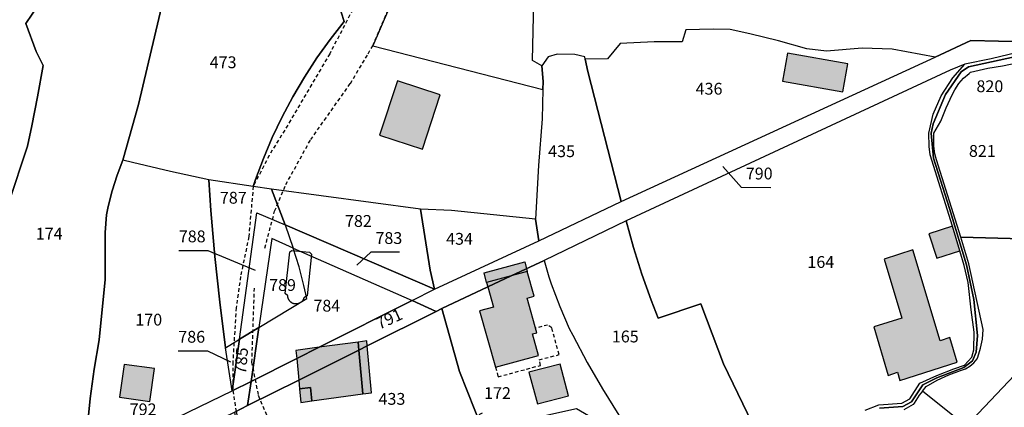
# Model space of a CAD drawing. Units: metres. Extents: x 1031564 to 1037216, y 6311527 to 6315982.
# Drawn here: x 1036106 to 1036272, y 6313782 to 6313847 of the extents above; entities that cross this region are included whole.
import ezdxf
from ezdxf.enums import TextEntityAlignment as Align

# ---------------------------------------------------------------- set-up
doc = ezdxf.new("R2010")
doc.units = ezdxf.units.M
doc.linetypes.add('TOPO1', pattern=[1, 0.6, -0.4])
for name, color, linetype in [('ig_cad_bati_dur', 152, 'CONTINUOUS'), ('ig_cad_bati_dur_hach', 24, 'CONTINUOUS'), ('ig_cad_bati_leger', 215, 'CONTINUOUS'), ('ig_cad_bati_leger_hach', 243, 'CONTINUOUS'), ('ig_cad_detail_lineaire', 252, 'TOPO1'), ('ig_cad_fleche_de_rattachement', 3, 'CONTINUOUS'), ('ig_cad_lieudit', 7, 'ByLayer'), ('ig_cad_parcel', 3, 'CONTINUOUS'), ('ig_cad_parcel_num', 3, 'CONTINUOUS'), ('ig_cad_piscine_etang_bassin', 4, 'CONTINUOUS')]:
    doc.layers.add(name, color=color, linetype=linetype)
doc.styles.add('Times New Roman', font='times.ttf')

msp = doc.modelspace()

# ---------------------------------------------------------------- hatches: boundary and pattern name
at = {"layer": 'ig_cad_bati_dur_hach'}
for points in [[(1036245.75, 6313839.7), (1036235.55, 6313841.48), (1036234.7, 6313836.72), (1036244.91, 6313834.94)], [(1036169.52, 6313836.8), (1036166.51, 6313827.58), (1036173.77, 6313825.22), (1036176.77, 6313834.43)], [(1036264.72, 6313808.04), (1036263.45, 6313812.19), (1036259.46, 6313810.93), (1036260.81, 6313806.81)], [(1036251.9, 6313806.64), (1036254.88, 6313796.66), (1036250.13, 6313795.16), (1036252.56, 6313786.96), (1036254.16, 6313787.47), (1036254.57, 6313786.11), (1036264.28, 6313789.18), (1036263.03, 6313793.35), (1036261.36, 6313792.82), (1036256.78, 6313808.19)], [(1036193.12, 6313794.17), (1036191.47, 6313800.03), (1036192.68, 6313800.34), (1036191.5, 6313804.51), (1036188.8, 6313803.78), (1036184.62, 6313802.68), (1036184.83, 6313801.93), (1036185.8, 6313798.51), (1036183.44, 6313797.88), (1036186.13, 6313788.35), (1036193.42, 6313790.29), (1036192.39, 6313793.97)], [(1036163.69, 6313783.81), (1036162.99, 6313791.21), (1036162.86, 6313792.57), (1036156.26, 6313791.7), (1036152.35, 6313791.17), (1036152.48, 6313789.8), (1036152.83, 6313786.14), (1036152.97, 6313784.67), (1036154.82, 6313784.93), (1036155.04, 6313782.64)], [(1036128.4, 6313788.1), (1036123.29, 6313788.79), (1036122.5, 6313783.24), (1036127.63, 6313782.55)], [(1036198.5, 6313783.47), (1036197.04, 6313788.83), (1036191.76, 6313787.48), (1036193.21, 6313782.12)]]:
    msp.add_hatch(color=256, dxfattribs=at).paths.add_polyline_path(points)
at = {"layer": 'ig_cad_bati_leger_hach'}
for points in [[(1036184.62, 6313802.68), (1036184.19, 6313804.31), (1036191.06, 6313806.15), (1036191.5, 6313804.51)], [(1036165.16, 6313784.01), (1036164.42, 6313791.93), (1036164.33, 6313792.78), (1036162.86, 6313792.57), (1036162.99, 6313791.21), (1036163.69, 6313783.81)], [(1036153.19, 6313782.39), (1036155.04, 6313782.64), (1036154.82, 6313784.93), (1036152.97, 6313784.67)]]:
    msp.add_hatch(color=256, dxfattribs=at).paths.add_polyline_path(points)

# ---------------------------------------------------------------- linework, layer by layer
at = {"layer": 'ig_cad_bati_dur'}
for points in [[(1036245.75, 6313839.7), (1036235.55, 6313841.48), (1036234.7, 6313836.72), (1036244.91, 6313834.94)], [(1036169.52, 6313836.8), (1036166.51, 6313827.58), (1036173.77, 6313825.22), (1036176.77, 6313834.43)], [(1036264.72, 6313808.04), (1036263.45, 6313812.19), (1036259.46, 6313810.93), (1036260.81, 6313806.81)], [(1036251.9, 6313806.64), (1036254.88, 6313796.66), (1036250.13, 6313795.16), (1036252.56, 6313786.96), (1036254.16, 6313787.47), (1036254.57, 6313786.11), (1036264.28, 6313789.18), (1036263.03, 6313793.35), (1036261.36, 6313792.82), (1036256.78, 6313808.19)], [(1036193.12, 6313794.17), (1036191.47, 6313800.03), (1036192.68, 6313800.34), (1036191.5, 6313804.51), (1036188.8, 6313803.78), (1036184.62, 6313802.68), (1036184.83, 6313801.93), (1036185.8, 6313798.51), (1036183.44, 6313797.88), (1036186.13, 6313788.35), (1036193.42, 6313790.29), (1036192.39, 6313793.97)], [(1036163.69, 6313783.81), (1036162.99, 6313791.21), (1036162.86, 6313792.57), (1036156.26, 6313791.7), (1036152.35, 6313791.17), (1036152.48, 6313789.8), (1036152.83, 6313786.14), (1036152.97, 6313784.67), (1036154.82, 6313784.93), (1036155.04, 6313782.64)], [(1036128.4, 6313788.1), (1036123.29, 6313788.79), (1036122.5, 6313783.24), (1036127.63, 6313782.55)], [(1036198.5, 6313783.47), (1036197.04, 6313788.83), (1036191.76, 6313787.48), (1036193.21, 6313782.12)]]:
    msp.add_lwpolyline(points, close=True, dxfattribs=at)
at = {"layer": 'ig_cad_bati_leger'}
for points in [[(1036184.62, 6313802.68), (1036184.19, 6313804.31), (1036191.06, 6313806.15), (1036191.5, 6313804.51)], [(1036165.16, 6313784.01), (1036164.42, 6313791.93), (1036164.33, 6313792.78), (1036162.86, 6313792.57), (1036162.99, 6313791.21), (1036163.69, 6313783.81)], [(1036153.19, 6313782.39), (1036155.04, 6313782.64), (1036154.82, 6313784.93), (1036152.97, 6313784.67)]]:
    msp.add_lwpolyline(points, close=True, dxfattribs=at)
at = {"layer": 'ig_cad_detail_lineaire'}
for points in [[(1036175.22, 6313941.99), (1036173.19, 6313936.44), (1036171.81, 6313929.62), (1036171.22, 6313924.84), (1036171.05, 6313919.46), (1036172.11, 6313901.63), (1036172.85, 6313894.82), (1036174.01, 6313887.61), (1036172.29, 6313879.1), (1036170.24, 6313870.08), (1036167.01, 6313859.57), (1036164.26, 6313853.27), (1036158.06, 6313841.39), (1036150.96, 6313829.31), (1036147.81, 6313824.17), (1036145.11, 6313818.94), (1036144.37, 6313810.43), (1036142.97, 6313803.67), (1036142.24, 6313798.4), (1036141.85, 6313792.49), (1036141.68, 6313789.25), (1036141.66, 6313784.37), (1036142.22, 6313780.86), (1036144.4, 6313771.03)], [(1036147.08, 6313808.5), (1036148.74, 6313814.73), (1036150.63, 6313819.23), (1036154.84, 6313826.85), (1036161.56, 6313836.36), (1036164.58, 6313841.39), (1036165.34, 6313842.75), (1036173.3, 6313861.25), (1036180.07, 6313892.34), (1036178, 6313893.4), (1036176.62, 6313893.3), (1036175.17, 6313908.54), (1036174.72, 6313913.57), (1036174.75, 6313921.85), (1036175.16, 6313928.09), (1036175.86, 6313932.81), (1036176.65, 6313936.45), (1036178.48, 6313940.67)], [(1036145.26, 6313801.74), (1036144.84, 6313789.21), (1036145.96, 6313783.58), (1036147.59, 6313779.78), (1036149.72, 6313777.73), (1036152.74, 6313775.87), (1036157.23, 6313774.59), (1036160.71, 6313774.35), (1036166.34, 6313774.66), (1036172.44, 6313775.69), (1036177.02, 6313777.37), (1036183.99, 6313780.63)], [(1036186.13, 6313788.35), (1036186.56, 6313786.71), (1036193.74, 6313788.65), (1036193.51, 6313789.61), (1036196.87, 6313790.46), (1036195.66, 6313794.98), (1036194.93, 6313795.47), (1036192.91, 6313794.92)]]:
    msp.add_lwpolyline(points, dxfattribs=at)
at = {"layer": 'ig_cad_fleche_de_rattachement'}
for points in [[(1036232.7, 6313818.72), (1036227.73, 6313818.75), (1036224.58, 6313822.28)], [(1036132.53, 6313808.1), (1036137.43, 6313808.07), (1036145.44, 6313804.78)], [(1036169.87, 6313807.8), (1036165.04, 6313807.83), (1036162.67, 6313805.59)], [(1036132.43, 6313791.11), (1036137.39, 6313791.08), (1036141.28, 6313789.24)]]:
    msp.add_lwpolyline(points, dxfattribs=at)
at = {"layer": 'ig_cad_lieudit'}
for points in [[(1036103.7, 6313816.06), (1036106.9, 6313825.74), (1036107.66, 6313829.19), (1036108.63, 6313834.1), (1036109.57, 6313839.4), (1036108.4, 6313841.79), (1036106.64, 6313846.51), (1036110.89, 6313852.9), (1036114.13, 6313857.51), (1036119.99, 6313865.34), (1036116.37, 6313864.94), (1036113.87, 6313865.86), (1036109.27, 6313867.81), (1036106.41, 6313863.57), (1036103.08, 6313857.98)], [(1036103.08, 6313857.98), (1036106.41, 6313863.57), (1036109.27, 6313867.81), (1036113.87, 6313865.86), (1036116.37, 6313864.94), (1036119.99, 6313865.34), (1036114.13, 6313857.51), (1036110.89, 6313852.9), (1036106.64, 6313846.51), (1036108.4, 6313841.79), (1036109.57, 6313839.4), (1036108.63, 6313834.1), (1036107.66, 6313829.19), (1036106.9, 6313825.74), (1036103.7, 6313816.06)], [(1036102.37, 6313743.88), (1036106.07, 6313743.24), (1036109.62, 6313743.85), (1036115.96, 6313745.97), (1036119.8, 6313747.56), (1036118.99, 6313755.8), (1036118.27, 6313761.33), (1036117.67, 6313767.49), (1036117.24, 6313770.86), (1036117.13, 6313772.16), (1036117.17, 6313779.59), (1036117.54, 6313783.02), (1036118.22, 6313788), (1036119.06, 6313792.95), (1036120.06, 6313803.18), (1036120.08, 6313811.15), (1036120.27, 6313814.14), (1036120.56, 6313815.52), (1036121.23, 6313818.19), (1036122.07, 6313820.82), (1036123.06, 6313823.38), (1036125.69, 6313832.82), (1036129.88, 6313850.51)], [(1036129.88, 6313850.51), (1036125.69, 6313832.82), (1036123.06, 6313823.38), (1036122.07, 6313820.82), (1036121.23, 6313818.19), (1036120.56, 6313815.52), (1036120.27, 6313814.14), (1036120.08, 6313811.15), (1036120.06, 6313803.18), (1036119.06, 6313792.95), (1036118.22, 6313788), (1036117.54, 6313783.02), (1036117.17, 6313779.59)], [(1036273.95, 6313840.89), (1036266.18, 6313839.17), (1036264.91, 6313838.33), (1036262.28, 6313834.47), (1036260.18, 6313829.5), (1036259.88, 6313827.96), (1036260.26, 6313823.7), (1036262.94, 6313815.19), (1036265.83, 6313805.69), (1036267.05, 6313799.78), (1036267.72, 6313793.7), (1036267.49, 6313790.87), (1036266.87, 6313789.44), (1036265.39, 6313788.28), (1036260.83, 6313786.54), (1036258.42, 6313785.38), (1036256.51, 6313782.5), (1036255.08, 6313781.69), (1036251.11, 6313781.38)], [(1036251.11, 6313781.38), (1036255.08, 6313781.69), (1036256.51, 6313782.5), (1036258.42, 6313785.38), (1036260.83, 6313786.54), (1036265.39, 6313788.28), (1036266.87, 6313789.44), (1036267.49, 6313790.87), (1036267.72, 6313793.7), (1036267.05, 6313799.78), (1036265.83, 6313805.69), (1036262.94, 6313815.19), (1036260.26, 6313823.7), (1036259.88, 6313827.96), (1036260.18, 6313829.5), (1036262.28, 6313834.47), (1036264.91, 6313838.33), (1036266.18, 6313839.17), (1036273.95, 6313840.89)]]:
    msp.add_lwpolyline(points, dxfattribs=at)
at = {"layer": 'ig_cad_parcel'}
for points in [[(1036177.24, 6313879.38), (1036173.3, 6313861.25), (1036165.34, 6313842.75), (1036194.14, 6313835.32), (1036194.16, 6313836.69), (1036193.97, 6313839.34), (1036192.38, 6313840.23), (1036192.59, 6313850.22), (1036186.7, 6313850.92), (1036186.87, 6313856.76), (1036186.68, 6313868.72), (1036186.66, 6313880.68), (1036182.06, 6313880.53)], [(1036141.46, 6313864.83), (1036143.37, 6313863.55), (1036145.98, 6313860.33), (1036150.52, 6313857.64), (1036152.11, 6313856.29), (1036158.44, 6313851.59), (1036159.47, 6313850.01), (1036160.48, 6313846.86), (1036158.11, 6313843.82), (1036155.87, 6313840.68), (1036153.77, 6313837.45), (1036151.82, 6313834.12), (1036150.01, 6313830.72), (1036148.35, 6313827.24), (1036146.84, 6313823.68), (1036145.5, 6313820.08), (1036145.11, 6313818.94), (1036137.6, 6313820.07), (1036131.12, 6313821.44), (1036124.67, 6313822.96), (1036123.06, 6313823.38), (1036125.69, 6313832.82), (1036129.88, 6313850.51)], [(1036207.39, 6313816.37), (1036260.54, 6313840.81), (1036253.26, 6313842.15), (1036248.16, 6313842.34), (1036242.14, 6313841.83), (1036238.84, 6313842.21), (1036234.04, 6313843.58), (1036229.19, 6313844.77), (1036225.84, 6313845.5), (1036222.95, 6313845.53), (1036218.35, 6313845.46), (1036217.71, 6313843.4), (1036212.95, 6313843.38), (1036207.23, 6313843.12), (1036205.1, 6313840.53), (1036201.3, 6313840.47), (1036201.72, 6313838.36)], [(1036175.81, 6313801.52), (1036193.48, 6313809.75), (1036207.39, 6313816.37), (1036260.54, 6313840.81), (1036266.58, 6313843.61), (1036280.6, 6313843.31), (1036278.83, 6313842.78), (1036274.45, 6313841.57), (1036270.02, 6313840.51), (1036265.57, 6313839.64), (1036263.05, 6313838.59), (1036208.25, 6313813.11), (1036194.37, 6313806.41), (1036188.8, 6313803.78), (1036184.83, 6313801.93), (1036177.01, 6313798.26), (1036176.08, 6313797.79), (1036172.04, 6313799.62)], [(1036194.14, 6313835.32), (1036194.03, 6313830.38), (1036193.4, 6313822.45), (1036192.89, 6313813.37), (1036193.48, 6313809.75), (1036207.39, 6313816.37), (1036201.72, 6313838.36), (1036201.3, 6313840.47), (1036201.22, 6313840.89), (1036199.56, 6313841.24), (1036196.58, 6313841.34), (1036195.01, 6313840.86), (1036193.97, 6313839.34), (1036194.16, 6313836.69)], [(1036278.72, 6313827.06), (1036279.48, 6313809.96), (1036264.87, 6313810.36), (1036260.74, 6313823.46), (1036260.47, 6313824.43), (1036260.29, 6313825.73), (1036260.28, 6313827.97), (1036261.51, 6313829.98), (1036262.38, 6313832.23), (1036263.39, 6313834.41), (1036263.87, 6313835.3), (1036264.54, 6313836.33), (1036265.35, 6313837.25), (1036266.27, 6313838.06), (1036266.53, 6313838.25), (1036269.47, 6313838.96), (1036271.95, 6313839.33), (1036274.38, 6313839.85), (1036278.12, 6313839.55)], [(1036117.24, 6313770.86), (1036128.64, 6313778.05), (1036141.56, 6313784.33), (1036140.42, 6313791.63), (1036139.44, 6313799.35), (1036138.61, 6313807.09), (1036137.95, 6313814.86), (1036137.6, 6313820.07), (1036131.12, 6313821.44), (1036124.67, 6313822.96), (1036123.06, 6313823.38), (1036122.07, 6313820.82), (1036121.23, 6313818.19), (1036120.56, 6313815.52), (1036120.27, 6313814.14), (1036120.08, 6313811.15), (1036120.06, 6313803.18), (1036119.06, 6313792.95), (1036118.22, 6313788), (1036117.54, 6313783.02), (1036117.17, 6313779.59), (1036117.13, 6313772.16)], [(1036145.11, 6313818.94), (1036137.6, 6313820.07), (1036137.95, 6313814.86), (1036138.61, 6313807.09), (1036139.44, 6313799.35), (1036140.42, 6313791.63), (1036142.82, 6313793.09), (1036145.7, 6313814.48), (1036150.5, 6313812.41), (1036148.19, 6313818.48)], [(1036173.45, 6313815.11), (1036148.19, 6313818.48), (1036150.5, 6313812.41), (1036175.81, 6313801.52), (1036175.05, 6313804.75)], [(1036146.08, 6313795.06), (1036142.82, 6313793.09), (1036145.7, 6313814.48), (1036150.5, 6313812.41), (1036151.9, 6313808.49), (1036148.24, 6313810.1)], [(1036192.89, 6313813.37), (1036178.69, 6313814.87), (1036173.45, 6313815.11), (1036175.05, 6313804.75), (1036175.81, 6313801.52), (1036193.48, 6313809.75)], [(1036150.5, 6313812.41), (1036151.9, 6313808.49), (1036172.04, 6313799.62), (1036175.81, 6313801.52)], [(1036151.9, 6313808.49), (1036148.24, 6313810.1), (1036146.08, 6313795.06), (1036154.17, 6313799.96), (1036153.7, 6313802.15), (1036152.88, 6313805.34)], [(1036144.77, 6313785.93), (1036146.08, 6313795.06), (1036154.17, 6313799.96), (1036153.7, 6313802.15), (1036152.88, 6313805.34), (1036151.9, 6313808.49), (1036172.04, 6313799.62), (1036156.26, 6313791.7), (1036152.48, 6313789.8)], [(1036177.01, 6313798.26), (1036184.83, 6313801.93), (1036188.8, 6313803.78), (1036194.37, 6313806.41), (1036195.13, 6313803.62), (1036195.53, 6313802.46), (1036196.99, 6313798.63), (1036198.61, 6313794.87), (1036199.19, 6313793.74), (1036201.64, 6313789.15), (1036204.24, 6313784.65), (1036206.98, 6313780.21), (1036204.15, 6313778.76), (1036199.85, 6313781.27), (1036187.61, 6313778.59), (1036183.91, 6313777.79), (1036180.05, 6313787.61)], [(1036144.17, 6313781.83), (1036144.77, 6313785.93), (1036152.48, 6313789.8), (1036156.26, 6313791.7), (1036172.04, 6313799.62), (1036176.08, 6313797.79), (1036164.42, 6313791.93), (1036162.99, 6313791.21), (1036152.83, 6313786.14)], [(1036144.17, 6313781.83), (1036152.83, 6313786.14), (1036162.99, 6313791.21), (1036164.42, 6313791.93), (1036176.08, 6313797.79), (1036177.01, 6313798.26), (1036180.05, 6313787.61), (1036183.91, 6313777.79), (1036164.7, 6313773.61), (1036161.61, 6313771.89), (1036159.25, 6313771.12), (1036158.75, 6313770.97), (1036155.22, 6313770.53), (1036151.97, 6313771.42), (1036148.94, 6313771.31), (1036143.52, 6313770.98), (1036142, 6313780.74)], [(1036144.77, 6313785.93), (1036141.56, 6313784.33), (1036142.82, 6313793.09), (1036146.08, 6313795.06)], [(1036142.82, 6313793.09), (1036141.56, 6313784.33), (1036140.42, 6313791.63)], [(1036117.24, 6313770.86), (1036128.64, 6313778.05), (1036141.56, 6313784.33), (1036144.77, 6313785.93), (1036144.17, 6313781.83), (1036142, 6313780.74), (1036128.54, 6313774.17), (1036122.28, 6313769.99), (1036117.67, 6313767.49)]]:
    msp.add_lwpolyline(points, close=True, dxfattribs=at)
for points in [[(1036103.7, 6313816.06), (1036106.9, 6313825.74), (1036107.66, 6313829.19), (1036108.63, 6313834.1), (1036109.57, 6313839.4), (1036108.4, 6313841.79), (1036106.64, 6313846.51), (1036110.89, 6313852.9), (1036114.13, 6313857.51), (1036119.99, 6313865.34), (1036116.37, 6313864.94), (1036113.87, 6313865.86), (1036109.27, 6313867.81), (1036106.41, 6313863.57), (1036103.08, 6313857.98)], [(1036173.3, 6313861.25), (1036165.34, 6313842.75), (1036194.14, 6313835.32), (1036194.03, 6313830.38), (1036193.4, 6313822.45), (1036192.89, 6313813.37), (1036178.69, 6313814.87), (1036173.45, 6313815.11), (1036148.19, 6313818.48), (1036145.11, 6313818.94), (1036145.5, 6313820.08), (1036146.84, 6313823.68), (1036148.35, 6313827.24), (1036150.01, 6313830.72), (1036151.82, 6313834.12), (1036153.77, 6313837.45), (1036155.87, 6313840.68), (1036158.11, 6313843.82), (1036160.48, 6313846.86), (1036159.47, 6313850.01)], [(1036110.89, 6313852.9), (1036106.64, 6313846.51), (1036108.4, 6313841.79), (1036109.57, 6313839.4), (1036108.63, 6313834.1), (1036107.66, 6313829.19), (1036106.9, 6313825.74), (1036103.7, 6313816.06)], [(1036103.33, 6313762.2), (1036117.24, 6313770.86), (1036117.13, 6313772.16), (1036117.17, 6313779.59), (1036117.54, 6313783.02), (1036118.22, 6313788), (1036119.06, 6313792.95), (1036120.06, 6313803.18), (1036120.08, 6313811.15), (1036120.27, 6313814.14), (1036120.56, 6313815.52), (1036121.23, 6313818.19), (1036122.07, 6313820.82), (1036123.06, 6313823.38), (1036125.69, 6313832.82), (1036129.88, 6313850.51)], [(1036280.6, 6313843.31), (1036266.58, 6313843.61), (1036260.54, 6313840.81), (1036253.26, 6313842.15), (1036248.16, 6313842.34), (1036242.14, 6313841.83), (1036238.84, 6313842.21), (1036234.04, 6313843.58), (1036229.19, 6313844.77), (1036225.84, 6313845.5), (1036222.95, 6313845.53), (1036218.35, 6313845.46), (1036217.71, 6313843.4), (1036212.95, 6313843.38), (1036207.23, 6313843.12), (1036205.1, 6313840.53), (1036201.3, 6313840.47), (1036201.22, 6313840.89), (1036199.56, 6313841.24), (1036196.58, 6313841.34), (1036195.01, 6313840.86), (1036193.97, 6313839.34), (1036192.38, 6313840.23), (1036192.59, 6313850.22)], [(1036248.71, 6313781.05), (1036250.99, 6313781.95), (1036254.9, 6313782.24), (1036256.23, 6313783), (1036257.96, 6313785.65), (1036260.79, 6313786.95), (1036263.69, 6313788.08), (1036265.52, 6313788.71), (1036266.75, 6313790.05), (1036267.09, 6313791.25), (1036267.16, 6313794.28), (1036266.64, 6313798.06), (1036266.09, 6313802.66), (1036265.45, 6313805.57), (1036264.72, 6313808.04), (1036263.45, 6313812.19), (1036259.68, 6313824.27), (1036259.5, 6313825.69), (1036259.48, 6313827.96), (1036260.2, 6313831.17), (1036261.56, 6313834.26), (1036263.5, 6313837.33), (1036265.57, 6313839.64), (1036263.05, 6313838.59), (1036208.25, 6313813.11), (1036209.5, 6313808.59), (1036210.91, 6313804.11), (1036212.47, 6313799.69), (1036213.66, 6313796.66), (1036220.85, 6313799.08), (1036224.72, 6313788.93), (1036230.4, 6313777.13)], [(1036230.4, 6313777.13), (1036224.72, 6313788.93), (1036220.85, 6313799.08), (1036213.66, 6313796.66), (1036212.47, 6313799.69), (1036210.91, 6313804.11), (1036209.5, 6313808.59), (1036208.25, 6313813.11), (1036194.37, 6313806.41), (1036195.13, 6313803.62), (1036195.53, 6313802.46), (1036196.99, 6313798.63), (1036198.61, 6313794.87), (1036199.19, 6313793.74), (1036201.64, 6313789.15), (1036204.24, 6313784.65), (1036206.98, 6313780.21)], [(1036277.06, 6313790.24), (1036265.76, 6313778.38), (1036258.4, 6313784.29), (1036259, 6313785.05), (1036260.87, 6313786.12), (1036262.82, 6313787.03), (1036264.83, 6313787.78), (1036265.64, 6313788.05), (1036266.41, 6313788.5), (1036267.08, 6313789.09), (1036267.62, 6313789.78), (1036267.75, 6313790.01), (1036268.22, 6313791.54), (1036268.52, 6313793.1), (1036268.64, 6313794.69), (1036266.21, 6313805.81), (1036264.87, 6313810.36), (1036279.48, 6313809.96)], [(1036277.06, 6313790.24), (1036265.76, 6313778.38), (1036258.4, 6313784.29), (1036257.85, 6313783.61), (1036257, 6313782.24), (1036256.79, 6313782.01), (1036255.24, 6313781.13)]]:
    msp.add_lwpolyline(points, dxfattribs=at)
at = {"layer": 'ig_cad_piscine_etang_bassin'}
msp.add_lwpolyline([(1036150.97, 6313800.42), (1036150.5, 6313800.79), (1036151.31, 6313807.84), (1036151.67, 6313808.11), (1036154.62, 6313807.81), (1036154.99, 6313807.45), (1036154.22, 6313800.4), (1036153.69, 6313800.09), (1036153.68, 6313800.05), (1036153.67, 6313800), (1036153.65, 6313799.96), (1036153.64, 6313799.92), (1036153.62, 6313799.88), (1036153.6, 6313799.83), (1036153.59, 6313799.79), (1036153.56, 6313799.75), (1036153.54, 6313799.72), (1036153.52, 6313799.68), (1036153.49, 6313799.64), (1036153.47, 6313799.6), (1036153.44, 6313799.57), (1036153.41, 6313799.53), (1036153.38, 6313799.5), (1036153.35, 6313799.46), (1036153.32, 6313799.43), (1036153.29, 6313799.4), (1036153.26, 6313799.37), (1036153.22, 6313799.34), (1036153.19, 6313799.31), (1036153.15, 6313799.29), (1036153.1, 6313799.26), (1036153.07, 6313799.24), (1036153.03, 6313799.21), (1036152.99, 6313799.19), (1036152.95, 6313799.17), (1036152.91, 6313799.15), (1036152.87, 6313799.13), (1036152.82, 6313799.12), (1036152.78, 6313799.11), (1036152.74, 6313799.1), (1036152.7, 6313799.09), (1036152.65, 6313799.08), (1036152.61, 6313799.07), (1036152.56, 6313799.06), (1036152.52, 6313799.05), (1036152.48, 6313799.05), (1036152.43, 6313799.04), (1036152.39, 6313799.04), (1036152.34, 6313799.04), (1036152.3, 6313799.04), (1036152.25, 6313799.04), (1036152.21, 6313799.05), (1036152.16, 6313799.05), (1036152.12, 6313799.06), (1036152.07, 6313799.07), (1036152.03, 6313799.08), (1036151.98, 6313799.09), (1036151.94, 6313799.1), (1036151.9, 6313799.11), (1036151.86, 6313799.13), (1036151.81, 6313799.14), (1036151.77, 6313799.16), (1036151.73, 6313799.18), (1036151.69, 6313799.2), (1036151.65, 6313799.22), (1036151.61, 6313799.25), (1036151.58, 6313799.28), (1036151.55, 6313799.31), (1036151.51, 6313799.33), (1036151.48, 6313799.36), (1036151.44, 6313799.39), (1036151.41, 6313799.42), (1036151.38, 6313799.45), (1036151.35, 6313799.48), (1036151.32, 6313799.52), (1036151.29, 6313799.55), (1036151.26, 6313799.59), (1036151.23, 6313799.62), (1036151.21, 6313799.66), (1036151.18, 6313799.7), (1036151.16, 6313799.73), (1036151.14, 6313799.77), (1036151.12, 6313799.81), (1036151.1, 6313799.85), (1036151.08, 6313799.89), (1036151.06, 6313799.94), (1036151.05, 6313799.98), (1036151.03, 6313800.02), (1036151.02, 6313800.06), (1036151.01, 6313800.11), (1036151, 6313800.15), (1036150.99, 6313800.2), (1036150.98, 6313800.24), (1036150.98, 6313800.29), (1036150.97, 6313800.33), (1036150.97, 6313800.38)], close=True, dxfattribs=at)

# ---------------------------------------------------------------- texts
at = {"layer": 'ig_cad_parcel_num', "style": 'Times New Roman'}
for s, p in [('473', (1036137.75, 6313838.32)), ('436', (1036219.99, 6313833.84)), ('820', (1036267.52, 6313834.26)), ('435', (1036195.03, 6313823.27)), ('821', (1036266.25, 6313823.31)), ('790', (1036228.48, 6313819.49)), ('787', (1036139.47, 6313815.39)), ('782', (1036160.65, 6313811.46)), ('174', (1036108.31, 6313809.31)), ('788', (1036132.52, 6313808.85)), ('783', (1036165.8, 6313808.57)), ('434', (1036177.76, 6313808.44)), ('164', (1036238.91, 6313804.52)), ('789', (1036147.8, 6313800.62)), ('784', (1036155.3, 6313797.12)), ('170', (1036125.16, 6313794.76)), ('786', (1036132.43, 6313791.86)), ('165', (1036205.81, 6313791.91)), ('172', (1036184.19, 6313782.33)), ('433', (1036166.32, 6313781.35)), ('792', (1036124.21, 6313779.58))]:
    msp.add_text(s, height=2, dxfattribs=at).set_placement(p, align=Align.BOTTOM_LEFT)
for s, rotation, p in [('791', 24.6, (1036166.72, 6313794.1)), ('785', 85.3, (1036144.51, 6313787.03))]:
    msp.add_text(s, height=2, rotation=rotation, dxfattribs=at).set_placement(p, align=Align.BOTTOM_LEFT)

doc.saveas('drawing.dxf')
